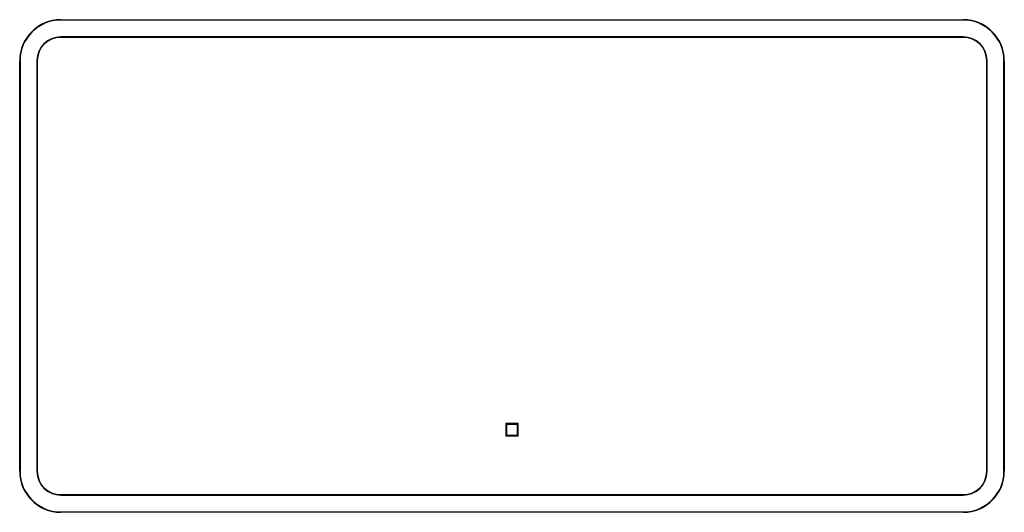
# Model space of a CAD drawing. Units: inches. Extents: x -23.6 to 23.6, y -11.8 to 11.8.
import ezdxf

# ---------------------------------------------------------------- set-up
doc = ezdxf.new("R2010")
doc.units = ezdxf.units.IN
doc.header["$MEASUREMENT"] = 0

msp = doc.modelspace()

# ---------------------------------------------------------------- linework, layer by layer
at = {"color": 7, "linetype": 'Continuous', "lineweight": 25}
for p, q in [((-21.654, 11.811), (-21.654, 11.791)), ((-21.654, 11.811), (21.654, 11.811)), ((21.654, 11.791), (-21.654, 11.791)), ((21.654, 11.791), (21.654, 11.811)), ((-21.654, 10.984), (-21.654, 10.965)), ((21.654, 10.984), (-21.654, 10.984)), ((21.654, 10.965), (-21.654, 10.965)), ((21.654, 10.984), (21.654, 10.965)), ((-23.622, 9.843), (-23.602, 9.843)), ((-23.622, -9.843), (-23.622, 9.843)), ((-23.602, 9.843), (-23.602, -9.843)), ((-22.795, 9.843), (-22.795, -9.843)), ((-22.795, 9.843), (-22.776, 9.843)), ((-22.776, 9.843), (-22.776, -9.843)), ((22.776, -9.843), (22.776, 9.843)), ((22.795, 9.843), (22.776, 9.843)), ((22.795, -9.843), (22.795, 9.843)), ((23.602, 9.843), (23.622, 9.843)), ((23.602, -9.843), (23.602, 9.843)), ((23.622, 9.843), (23.622, -9.843)), ((0.295, -7.559), (-0.295, -7.559)), ((-0.295, -7.559), (-0.295, -8.15)), ((0.295, -8.15), (0.295, -7.559)), ((-0.256, -7.598), (-0.256, -8.11)), ((0.256, -7.598), (-0.256, -7.598)), ((0.256, -8.11), (0.256, -7.598)), ((-0.295, -8.15), (0.295, -8.15)), ((-0.256, -8.11), (0.256, -8.11)), ((-23.622, -9.843), (-23.602, -9.843)), ((-22.776, -9.843), (-22.795, -9.843)), ((22.776, -9.843), (22.795, -9.843)), ((23.602, -9.843), (23.622, -9.843)), ((-21.654, -10.965), (-21.654, -10.984)), ((-21.654, -10.965), (21.654, -10.965)), ((-21.654, -10.984), (21.654, -10.984)), ((21.654, -10.965), (21.654, -10.984)), ((-21.654, -11.791), (21.654, -11.791)), ((-21.654, -11.811), (-21.654, -11.791)), ((21.654, -11.811), (-21.654, -11.811)), ((21.654, -11.791), (21.654, -11.811))]:
    msp.add_line(p, q, dxfattribs=at)
for centre, radius, start, end in [((-21.654, 9.843), 1.969, 90, 180), ((-21.654, 9.843), 1.949, 90, 180), ((21.654, 9.843), 1.969, 0, 90), ((21.654, 9.843), 1.949, 0, 90), ((-21.654, 9.843), 1.142, 90, 180), ((-21.654, 9.843), 1.122, 90, 180), ((21.654, 9.843), 1.142, 0, 90), ((21.654, 9.843), 1.122, 0, 90), ((-21.654, -9.843), 1.969, 180, 270), ((-21.654, -9.843), 1.949, 180, 270), ((-21.654, -9.843), 1.142, 180, 270), ((-21.654, -9.843), 1.122, 180, 270), ((21.654, -9.843), 1.122, 270, 0), ((21.654, -9.843), 1.142, 270, 0), ((21.654, -9.843), 1.949, 270, 0), ((21.654, -9.843), 1.969, 270, 0)]:
    msp.add_arc(centre, radius, start, end, dxfattribs=at)

doc.saveas('drawing.dxf')
